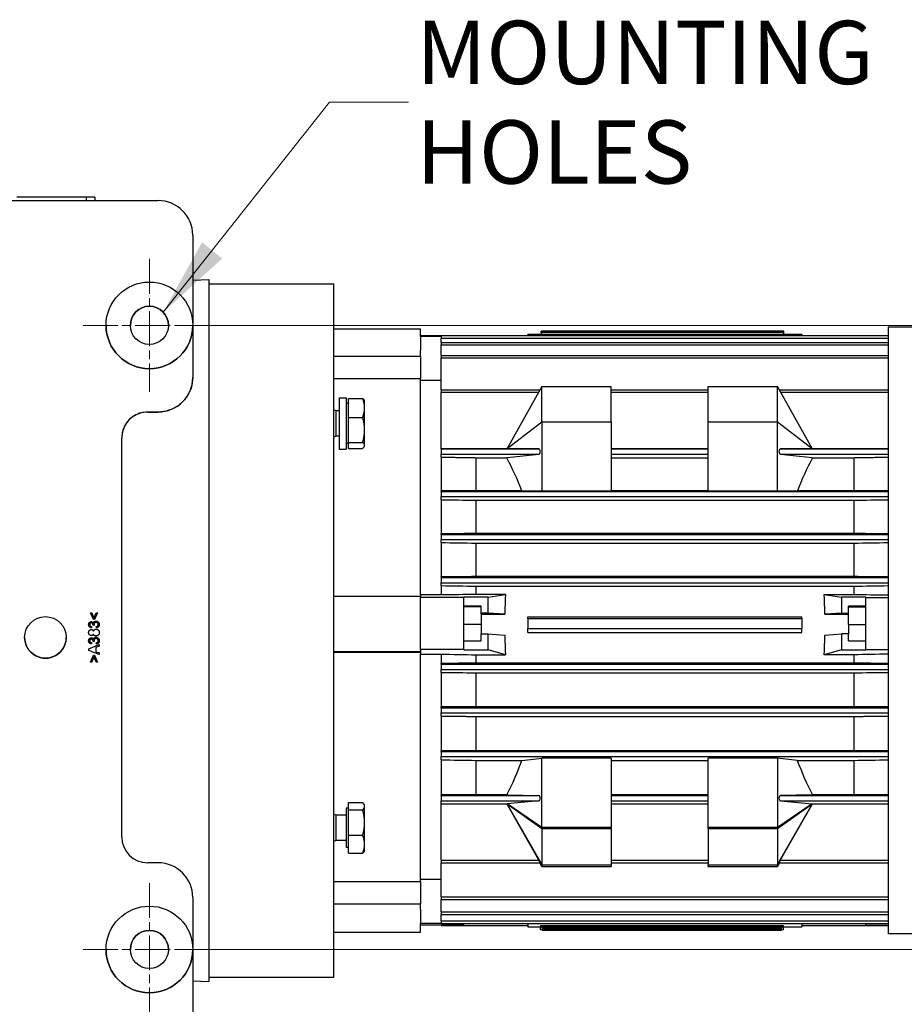
# Model space of a CAD drawing. Units: millimetres. Extents: x 141 to 1900, y 18 to 2476.
# Drawn here: x 569 to 824, y 455 to 739 of the extents above; entities that cross this region are included whole.
import ezdxf

# ---------------------------------------------------------------- set-up
doc = ezdxf.new("R2010")
doc.units = ezdxf.units.MM
doc.header["$LTSCALE"] = 9.090909
doc.linetypes.add('CHAIN', pattern=[0.3543, 0.2362, -0.0295, 0.0591, -0.0295])
doc.linetypes.add('LONG_DASH_DOTTED', pattern=[0.3001, 0.2362, -0.0295, 0.0049, -0.0295])
for name, color, linetype, lineweight in [('Center Mark(Hillmar_metric)', 7, 'LONG_DASH_DOTTED', 18), ('Dimensions(Hillmar_metric)', 7, 'Continuous', 13), ('Symbols(Hillmar_metric)', 7, 'Continuous', 18), ('Visible Edges(Hillmar_metric)', 7, 'Continuous', 25)]:
    doc.layers.add(name, color=color, linetype=linetype, lineweight=lineweight)
doc.layers.add('Visible Tangent Edges(Hillmar_Metric)', color=7, linetype='Continuous', lineweight=25, true_color=0xc0c0c0)
doc.styles.add('Hillmar_metric_Dimensions', font='arial.ttf')
doc.dimstyles.new('DEFAULT-ISO-Method 1b-Hillmar_metric', dxfattribs={"dimscale": 9.090909, "dimtxt": 2, "dimasz": 2.5, "dimexe": 1, "dimexo": 1, "dimgap": 0.25, "dimtad": 1, "dimtih": 1, "dimtoh": 1, "dimrnd": 1e-08, "dimdsep": 46, "dimtxsty": 'Hillmar_metric_Dimensions', "dimcen": 0.09, "dimdle": 8, "dimclrd": 7, "dimclre": 7, "dimclrt": 7, "dimazin": 2, "dimtfac": 0.75, "dimtmove": 0, "dimatfit": 3, "dimfxl": 1, "dimtolj": 1, "dimlwd": 9, "dimlwe": 9, "dimarcsym": 0})
doc.dimstyles.new('DEFAULT-ISO-Method 1b-Hillmar_metric$7', dxfattribs={"dimscale": 9.090909, "dimtxt": 2, "dimasz": 2.5, "dimexe": 1, "dimexo": 1, "dimgap": 0.25, "dimtad": 1, "dimtih": 1, "dimtoh": 1, "dimrnd": 1e-08, "dimdsep": 46, "dimtxsty": 'Hillmar_metric_Dimensions', "dimcen": 0.09, "dimdle": 8, "dimclrd": 7, "dimclre": 7, "dimclrt": 7, "dimazin": 2, "dimtfac": 0.75, "dimtmove": 0, "dimatfit": 3, "dimfxl": 1, "dimtolj": 1, "dimlwd": 15, "dimlwe": 9, "dimarcsym": 0})

# ---------------------------------------------------------------- blocks, each defined once
blk = doc.blocks.new('*D25')
at = {"layer": 'Defpoints', "color": 0, "linetype": 'Continuous', "transparency": 16777216}
for p in [(606.53, 651.3), (606.53, 471.3), (946.26, 471.3)]:
    blk.add_point(p, dxfattribs=at)
at = {"layer": 'Dimensions(Hillmar_metric)', "color": 7, "linetype": 'Continuous', "lineweight": 9, "transparency": 16777216}
for p, q in [((615.62, 651.3), (955.35, 651.3)), ((946.26, 628.58), (946.26, 572.86)), ((946.26, 494.03), (946.26, 549.75)), ((615.62, 471.3), (955.35, 471.3))]:
    blk.add_line(p, q, dxfattribs=at)
at = {"layer": 'Dimensions(Hillmar_metric)', "color": 7, "linetype": 'Continuous', "transparency": 16777216}
for points in [[(942.47, 628.58), (950.04, 628.58), (946.26, 651.3)], [(942.47, 494.03), (950.04, 494.03), (946.26, 471.3)]]:
    blk.add_solid(points, dxfattribs=at)
at = {"layer": 'Dimensions(Hillmar_metric)', "color": 7, "linetype": 'Continuous', "lineweight": 13, "transparency": 16777216, "insert": (946.26, 561.3), "char_height": 18.182, "attachment_point": 5, "style": 'Hillmar_metric_Dimensions'}
blk.add_mtext('\\A1;180', dxfattribs=at)
blk = doc.blocks.new('*D27')
at = {"layer": 'Defpoints', "color": 0, "linetype": 'Continuous', "transparency": 16777216}
for p in [(912.66, 493.79), (276.89, 463.28), (912.66, 318.45)]:
    blk.add_point(p, dxfattribs=at)
at = {"layer": 'Dimensions(Hillmar_metric)', "color": 7, "linetype": 'Continuous', "lineweight": 9, "transparency": 16777216}
for p, q in [((912.66, 484.7), (912.66, 309.36)), ((276.89, 454.19), (276.89, 309.36)), ((299.61, 318.45), (889.93, 318.45))]:
    blk.add_line(p, q, dxfattribs=at)
at = {"layer": 'Dimensions(Hillmar_metric)', "color": 7, "linetype": 'Continuous', "transparency": 16777216}
for points in [[(299.61, 322.24), (299.61, 314.66), (276.89, 318.45)], [(889.93, 322.24), (889.93, 314.66), (912.66, 318.45)]]:
    blk.add_solid(points, dxfattribs=at)
at = {"layer": 'Dimensions(Hillmar_metric)', "color": 7, "linetype": 'Continuous', "lineweight": 13, "transparency": 16777216, "insert": (594.77, 330.04), "char_height": 18.1818, "attachment_point": 5, "style": 'Hillmar_metric_Dimensions'}
blk.add_mtext('\\A1; \\fArial|b0|i0;\\H18.2418;635', dxfattribs=at)

msp = doc.modelspace()

# ---------------------------------------------------------------- linework, layer by layer
at = {"layer": 'Center Mark(Hillmar_metric)', "linetype": 'CHAIN', "ltscale": 4.678083}
for p, q in [((606.525, 670.44), (606.525, 632.168)), ((587.389, 651.304), (625.662, 651.304)), ((606.525, 490.44), (606.525, 452.168)), ((587.389, 471.304), (625.662, 471.304))]:
    msp.add_line(p, q, dxfattribs=at)
at = {"layer": 'Visible Edges(Hillmar_metric)'}
for p, q in [((544.025, 687.304), (609.025, 687.304)), ((588.275, 688.302), (568.275, 688.302)), ((590.775, 688.302), (590.775, 687.304)), ((619.025, 677.304), (619.025, 651.304)), ((619.025, 664.35), (623.713, 664.555)), ((623.713, 664.555), (623.713, 462.023)), ((623.713, 663.289), (659.713, 663.289)), ((659.713, 463.289), (659.713, 663.289)), ((594.025, 651.304), (594.025, 651.304)), ((619.025, 651.304), (619.025, 636.304)), ((619.025, 651.304), (619.025, 651.304)), ((819.659, 650.789), (819.659, 475.789)), ((844.992, 650.789), (819.659, 650.789)), ((659.713, 650.266), (684.713, 650.266)), ((684.713, 648.219), (684.713, 650.266)), ((690.713, 648.289), (684.713, 648.289)), ((684.713, 648.114), (684.713, 648.219)), ((684.713, 648.114), (684.713, 644.086)), ((690.713, 648.114), (684.713, 648.114)), ((690.713, 648.382), (690.713, 647.65)), ((690.713, 648.382), (819.659, 648.382)), ((690.713, 647.65), (819.659, 647.65)), ((690.713, 646.391), (690.713, 647.65)), ((715.713, 648.764), (715.713, 648.382)), ((715.713, 648.764), (794.713, 648.764)), ((719.562, 649.192), (719.562, 649.642)), ((789.562, 649.642), (719.562, 649.642)), ((719.562, 649.192), (719.562, 648.764)), ((789.562, 649.192), (719.562, 649.192)), ((720.062, 649.68), (765.062, 649.68)), ((720.062, 649.68), (720.062, 649.642)), ((765.062, 649.68), (765.062, 649.642)), ((765.162, 649.68), (789.062, 649.68)), ((765.162, 649.68), (765.162, 649.642)), ((789.062, 649.68), (789.062, 649.642)), ((789.562, 649.192), (789.562, 649.642)), ((789.562, 648.764), (789.562, 649.192)), ((794.713, 648.764), (794.713, 648.382)), ((690.713, 646.391), (690.713, 645.66)), ((690.713, 646.391), (819.659, 646.391)), ((690.713, 645.66), (819.659, 645.66)), ((690.713, 642.64), (690.713, 645.66)), ((684.713, 642.459), (684.713, 644.086)), ((684.713, 642.459), (684.713, 642.045)), ((684.713, 642.045), (684.713, 635.976)), ((690.713, 642.64), (690.713, 641.908)), ((690.713, 642.64), (819.659, 642.64)), ((690.713, 641.908), (819.659, 641.908)), ((690.713, 632.726), (690.713, 641.908)), ((619.025, 636.304), (619.025, 636.304)), ((659.713, 636.021), (684.713, 636.021)), ((684.713, 573.536), (684.713, 635.976)), ((684.713, 635.469), (690.713, 635.469)), ((719.713, 633.681), (709.713, 615.811)), ((719.713, 633.681), (739.713, 633.681)), ((719.713, 623.437), (719.713, 633.681)), ((739.713, 623.437), (739.713, 633.681)), ((767.713, 633.681), (787.713, 633.681)), ((767.713, 623.437), (767.713, 633.681)), ((787.713, 623.437), (787.713, 633.681)), ((797.713, 615.811), (787.713, 633.681)), ((661.313, 630.416), (661.313, 615.616)), ((661.313, 630.416), (663.313, 630.416)), ((663.313, 630.416), (663.313, 615.616)), ((690.713, 632.726), (690.713, 631.994)), ((690.713, 632.726), (719.179, 632.726)), ((690.713, 631.994), (718.769, 631.994)), ((690.713, 615.784), (690.713, 631.994)), ((739.713, 632.726), (767.713, 632.726)), ((739.713, 631.994), (767.713, 631.994)), ((788.247, 632.726), (819.659, 632.726)), ((788.657, 631.994), (819.659, 631.994)), ((663.913, 628.716), (663.313, 628.716)), ((663.913, 624.745), (663.913, 630.206)), ((663.913, 630.206), (668.032, 630.206)), ((668.613, 629.516), (668.509, 629.696)), ((668.613, 627.475), (668.613, 629.516)), ((606.025, 626.304), (609.025, 626.304)), ((609.025, 626.304), (606.025, 626.304)), ((660.33, 626.678), (659.713, 626.95)), ((660.33, 626.678), (660.33, 619.354)), ((661.313, 626.678), (660.33, 626.678)), ((663.913, 624.745), (668.032, 624.745)), ((663.913, 617.555), (663.913, 624.745)), ((668.613, 621.15), (668.613, 627.475)), ((709.713, 615.785), (719.713, 623.437)), ((719.713, 623.437), (739.713, 623.437)), ((719.713, 623.437), (719.713, 603.481)), ((739.713, 623.437), (739.713, 603.481)), ((767.713, 603.481), (767.713, 623.437)), ((767.713, 623.437), (787.713, 623.437)), ((787.713, 603.481), (787.713, 623.437)), ((787.713, 623.437), (797.713, 615.785)), ((660.33, 619.354), (659.713, 619.082)), ((661.313, 619.354), (660.33, 619.354)), ((668.613, 616.691), (668.613, 621.15)), ((598.525, 503.804), (598.525, 618.804)), ((663.913, 617.316), (663.313, 617.316)), ((663.913, 617.555), (668.032, 617.555)), ((663.913, 615.827), (663.913, 617.555)), ((668.613, 616.516), (668.509, 616.337)), ((668.613, 616.516), (668.613, 616.691)), ((661.313, 615.616), (663.313, 615.616)), ((663.913, 615.827), (668.032, 615.827)), ((690.713, 615.784), (709.713, 615.784)), ((690.713, 615.653), (690.713, 615.784)), ((690.713, 615.653), (690.713, 614.154)), ((690.713, 615.653), (718.876, 615.653)), ((690.713, 614.154), (718.865, 614.154)), ((690.713, 613.302), (690.713, 614.154)), ((709.713, 615.785), (709.713, 615.811)), ((709.713, 615.784), (709.713, 615.785)), ((718.85, 615.653), (709.713, 615.784)), ((709.713, 613.155), (718.865, 614.154)), ((739.713, 615.784), (767.713, 615.784)), ((739.713, 615.653), (767.713, 615.653)), ((739.713, 614.154), (767.713, 614.154)), ((788.55, 615.653), (819.659, 615.653)), ((788.56, 614.154), (819.659, 614.154)), ((788.56, 614.154), (797.713, 613.155)), ((797.713, 615.784), (788.576, 615.653)), ((797.713, 615.785), (797.713, 615.811)), ((797.713, 615.785), (797.713, 615.784)), ((797.713, 615.784), (819.659, 615.784)), ((690.713, 613.302), (690.713, 603.55)), ((700.713, 613.139), (709.713, 613.139)), ((700.713, 613.139), (700.713, 603.571)), ((709.713, 612.872), (709.713, 613.155)), ((739.713, 613.139), (767.713, 613.139)), ((797.713, 613.155), (797.713, 612.872)), ((797.713, 613.139), (809.713, 613.139)), ((809.713, 613.139), (809.713, 603.571)), ((690.713, 603.404), (690.713, 603.55)), ((690.713, 603.404), (690.713, 601.904)), ((690.713, 603.404), (819.659, 603.404)), ((713.958, 603.571), (700.713, 603.571)), ((719.713, 603.481), (713.958, 603.571)), ((739.713, 603.481), (719.713, 603.481)), ((767.713, 603.571), (739.713, 603.571)), ((787.713, 603.481), (767.713, 603.481)), ((793.468, 603.571), (787.713, 603.481)), ((809.713, 603.571), (793.468, 603.571)), ((690.713, 601.904), (819.659, 601.904)), ((690.713, 601.003), (690.713, 601.904)), ((690.713, 601.003), (690.713, 591.202)), ((700.713, 600.866), (809.713, 600.866)), ((700.713, 600.866), (700.713, 591.233)), ((809.713, 600.866), (809.713, 591.233)), ((690.713, 591.005), (690.713, 591.202)), ((690.713, 591.005), (690.713, 589.505)), ((690.713, 591.005), (819.659, 591.005)), ((809.713, 591.233), (700.713, 591.233)), ((690.713, 589.505), (819.659, 589.505)), ((690.713, 588.648), (690.713, 589.505)), ((690.713, 588.648), (690.713, 578.79)), ((700.713, 588.512), (809.713, 588.512)), ((700.713, 588.512), (700.713, 578.826)), ((809.713, 588.512), (809.713, 578.826)), ((690.713, 578.564), (690.713, 578.79)), ((690.713, 578.564), (690.713, 577.064)), ((690.713, 578.564), (819.659, 578.564)), ((690.713, 577.064), (819.659, 577.064)), ((690.713, 576.229), (690.713, 577.064)), ((809.713, 578.826), (700.713, 578.826)), ((690.713, 576.229), (690.713, 573.566)), ((700.713, 576.094), (809.713, 576.094)), ((700.713, 576.094), (700.713, 573.684)), ((709.213, 573.684), (700.713, 573.684)), ((704.213, 572.898), (709.213, 573.682)), ((709.213, 573.684), (709.213, 573.682)), ((709.213, 573.682), (709.213, 573.357)), ((801.213, 573.684), (809.713, 573.684)), ((801.213, 573.684), (801.213, 573.682)), ((801.213, 573.682), (806.213, 572.898)), ((801.213, 573.357), (801.213, 573.682)), ((809.713, 576.094), (809.713, 573.684)), ((659.713, 573.196), (684.713, 573.196)), ((690.713, 573.566), (684.713, 573.566)), ((684.713, 573.536), (684.713, 573.196)), ((684.713, 573.065), (684.713, 573.196)), ((684.713, 573.065), (684.713, 572.83)), ((684.713, 570.82), (684.713, 572.83)), ((697.213, 572.83), (684.713, 572.83)), ((684.713, 559.852), (684.713, 570.82)), ((697.213, 572.898), (697.213, 572.83)), ((704.213, 572.898), (697.213, 572.898)), ((697.213, 557.835), (697.213, 572.83)), ((704.213, 568.303), (704.213, 572.898)), ((813.213, 572.898), (806.213, 572.898)), ((806.213, 572.898), (806.213, 568.303)), ((813.213, 572.898), (813.213, 572.83)), ((813.213, 572.83), (819.659, 572.83)), ((813.213, 557.835), (813.213, 572.83)), ((589.509, 568.411), (589.877, 568.411)), ((590.348, 566.426), (589.509, 568.411)), ((589.877, 568.411), (590.522, 566.837)), ((590.522, 566.837), (591.174, 568.411)), ((591.542, 568.411), (590.693, 566.426)), ((591.174, 568.411), (591.542, 568.411)), ((702.213, 570.303), (697.213, 570.303)), ((702.213, 570.124), (697.213, 570.124)), ((702.213, 568.303), (702.213, 570.303)), ((704.213, 568.303), (702.213, 568.303)), ((702.213, 568.097), (702.213, 568.303)), ((702.213, 568.097), (702.213, 565.056)), ((702.213, 567.988), (709.051, 567.988)), ((709.051, 567.988), (704.213, 568.303)), ((806.213, 568.303), (801.374, 567.988)), ((801.374, 567.988), (808.213, 567.988)), ((806.213, 568.303), (808.213, 568.303)), ((808.213, 568.303), (808.213, 570.303)), ((813.213, 570.303), (808.213, 570.303)), ((808.213, 570.124), (813.213, 570.124)), ((808.213, 568.097), (808.213, 568.303)), ((808.213, 565.056), (808.213, 568.097)), ((590.693, 566.426), (590.348, 566.426)), ((590.693, 566.426), (590.348, 566.426)), ((715.713, 567.239), (794.713, 567.239)), ((715.713, 566.719), (715.713, 567.239)), ((715.713, 566.719), (715.713, 563.919)), ((715.713, 566.719), (794.713, 566.719)), ((794.713, 566.719), (794.713, 567.239)), ((794.713, 566.719), (794.713, 563.919)), ((588.995, 564.983), (588.995, 564.983)), ((588.995, 562.687), (588.995, 562.687)), ((589.838, 564.448), (589.772, 564.08)), ((590.584, 564.77), (590.261, 564.809)), ((590.261, 564.809), (590.261, 564.809)), ((590.584, 564.77), (590.261, 564.809)), ((590.378, 562.28), (590.378, 562.28)), ((590.584, 564.77), (590.584, 564.77)), ((591.21, 564.043), (591.162, 564.411)), ((592.056, 564.997), (592.056, 564.997)), ((592.056, 562.694), (592.056, 562.694)), ((702.213, 565.056), (697.213, 565.056)), ((702.213, 565.056), (702.213, 562.305)), ((702.213, 562.305), (704.213, 562.305)), ((702.213, 560.306), (702.213, 562.305)), ((704.213, 557.71), (704.213, 562.305)), ((704.213, 562.305), (709.051, 561.99)), ((715.713, 563.919), (794.713, 563.919)), ((715.713, 562.74), (715.713, 563.919)), ((715.713, 562.74), (794.713, 562.74)), ((794.713, 562.74), (794.713, 563.919)), ((801.374, 561.99), (806.213, 562.305)), ((808.213, 562.305), (806.213, 562.305)), ((806.213, 562.305), (806.213, 557.71)), ((808.213, 565.056), (813.213, 565.056)), ((808.213, 565.056), (808.213, 562.305)), ((808.213, 560.306), (808.213, 562.305)), ((570.525, 561.304), (570.525, 561.304)), ((582.525, 561.304), (582.525, 561.304)), ((588.995, 560.323), (588.995, 560.323)), ((589.838, 559.788), (589.772, 559.42)), ((590.584, 560.11), (590.261, 560.149)), ((590.261, 560.149), (590.261, 560.149)), ((590.584, 560.11), (590.261, 560.149)), ((590.584, 560.11), (590.584, 560.11)), ((591.21, 559.383), (591.162, 559.751)), ((592.056, 560.337), (592.056, 560.337)), ((684.713, 557.835), (684.713, 559.852)), ((697.213, 560.306), (702.213, 560.306)), ((808.213, 560.306), (813.213, 560.306)), ((589.006, 557.988), (592.006, 559.214)), ((589.006, 557.559), (589.006, 557.988)), ((592.006, 556.406), (589.006, 557.559)), ((592.006, 556.406), (589.006, 557.559)), ((592.006, 558.761), (591.098, 558.414)), ((592.006, 558.761), (591.098, 558.414)), ((591.098, 558.414), (591.098, 557.156)), ((591.098, 557.156), (592.006, 556.827)), ((592.006, 559.214), (592.006, 558.761)), ((592.006, 556.827), (592.006, 556.406)), ((659.713, 557.043), (684.713, 557.043)), ((684.713, 557.835), (684.713, 557.405)), ((697.213, 557.835), (684.713, 557.835)), ((684.713, 557.198), (684.713, 557.405)), ((684.713, 557.198), (684.713, 557.188)), ((684.713, 557.188), (684.713, 556.541)), ((697.213, 557.835), (697.213, 557.71)), ((697.213, 557.71), (704.213, 557.71)), ((709.213, 556.275), (704.213, 557.71)), ((709.213, 556.599), (709.213, 556.275)), ((806.213, 557.71), (801.213, 556.275)), ((801.213, 556.275), (801.213, 556.599)), ((806.213, 557.71), (813.213, 557.71)), ((813.213, 557.835), (819.659, 557.835)), ((813.213, 557.835), (813.213, 557.71)), ((589.509, 554.193), (590.348, 556.177)), ((589.877, 554.193), (589.509, 554.193)), ((589.877, 554.193), (589.509, 554.193)), ((590.522, 555.764), (589.877, 554.193)), ((590.348, 556.177), (590.693, 556.177)), ((591.174, 554.193), (590.522, 555.764)), ((590.693, 556.177), (591.542, 554.193)), ((591.542, 554.193), (591.174, 554.193)), ((591.542, 554.193), (591.174, 554.193)), ((684.713, 491.012), (684.713, 556.541)), ((684.713, 556.487), (690.713, 556.487)), ((690.713, 556.487), (690.713, 553.807)), ((690.713, 553.572), (690.713, 553.807)), ((700.713, 556.271), (709.213, 556.271)), ((700.713, 556.271), (700.713, 553.845)), ((809.713, 553.845), (700.713, 553.845)), ((709.213, 556.275), (709.213, 556.271)), ((801.213, 556.275), (801.213, 556.271)), ((809.713, 556.271), (801.213, 556.271)), ((809.713, 556.271), (809.713, 553.845)), ((690.713, 553.572), (690.713, 552.072)), ((690.713, 553.572), (819.659, 553.572)), ((690.713, 552.072), (819.659, 552.072)), ((690.713, 551.224), (690.713, 552.072)), ((690.713, 551.224), (690.713, 541.237)), ((700.713, 551.089), (809.713, 551.089)), ((700.713, 551.089), (700.713, 541.272)), ((809.713, 551.089), (809.713, 541.272)), ((690.713, 541.02), (690.713, 541.237)), ((690.713, 541.02), (690.713, 539.52)), ((690.713, 541.02), (819.659, 541.02)), ((809.713, 541.272), (700.713, 541.272)), ((690.713, 539.52), (819.659, 539.52)), ((690.713, 538.637), (690.713, 539.52)), ((690.713, 538.637), (690.713, 528.606)), ((700.713, 538.501), (809.713, 538.501)), ((700.713, 538.501), (700.713, 528.634)), ((809.713, 538.501), (809.713, 528.634)), ((690.713, 528.426), (690.713, 528.606)), ((690.713, 528.426), (690.713, 526.926)), ((690.713, 528.426), (819.659, 528.426)), ((809.713, 528.634), (700.713, 528.634)), ((690.713, 526.926), (819.659, 526.926)), ((690.713, 525.985), (690.713, 526.926)), ((690.713, 525.985), (690.713, 515.867)), ((700.713, 525.846), (713.989, 525.846)), ((700.713, 525.846), (700.713, 515.903)), ((713.989, 525.846), (719.713, 526.428)), ((739.713, 526.428), (719.713, 526.428)), ((719.713, 506.471), (719.713, 526.428)), ((739.713, 526.428), (739.713, 506.471)), ((739.713, 525.846), (767.713, 525.846)), ((787.713, 526.428), (767.713, 526.428)), ((767.713, 506.471), (767.713, 526.428)), ((793.437, 525.846), (787.713, 526.428)), ((787.713, 526.428), (787.713, 506.471)), ((793.437, 525.846), (809.713, 525.846)), ((809.713, 525.846), (809.713, 515.903)), ((690.713, 515.683), (690.713, 515.867)), ((690.713, 515.683), (690.713, 514.183)), ((690.713, 515.683), (718.88, 515.683)), ((690.713, 514.183), (718.87, 514.183)), ((690.713, 513.269), (690.713, 514.183)), ((709.713, 515.903), (700.713, 515.903)), ((709.713, 516.08), (709.713, 515.901)), ((709.713, 515.901), (718.861, 515.683)), ((718.87, 514.183), (709.751, 513.269)), ((767.713, 515.903), (739.713, 515.903)), ((739.713, 515.683), (767.713, 515.683)), ((739.713, 514.183), (767.713, 514.183)), ((788.546, 515.683), (819.659, 515.683)), ((788.556, 514.183), (819.659, 514.183)), ((788.556, 514.183), (797.675, 513.269)), ((797.713, 515.901), (788.565, 515.683)), ((797.713, 516.08), (797.713, 515.901)), ((809.713, 515.903), (797.713, 515.903)), ((663.313, 512.078), (663.313, 500.678)), ((663.913, 512.078), (663.313, 512.078)), ((663.913, 513.681), (668.032, 513.681)), ((663.913, 511.527), (663.913, 513.681)), ((663.913, 504.223), (663.913, 511.527)), ((663.913, 511.527), (668.032, 511.527)), ((668.613, 512.878), (668.448, 513.163)), ((668.613, 512.604), (668.613, 512.878)), ((668.613, 507.875), (668.613, 512.604)), ((690.713, 513.269), (709.751, 513.269)), ((690.713, 497.033), (690.713, 513.269)), ((719.713, 506.471), (709.751, 513.269)), ((709.751, 513.269), (719.713, 506.218)), ((709.751, 513.269), (709.751, 513.241)), ((718.903, 497.033), (709.751, 513.241)), ((709.751, 513.241), (719.713, 495.788)), ((709.751, 513.241), (709.751, 513.241)), ((739.713, 513.269), (767.713, 513.269)), ((797.675, 513.269), (787.713, 506.471)), ((787.713, 506.218), (797.675, 513.269)), ((787.713, 495.788), (797.675, 513.241)), ((797.675, 513.241), (788.523, 497.033)), ((797.675, 513.269), (819.659, 513.269)), ((797.675, 513.269), (797.675, 513.241)), ((660.33, 510.039), (659.713, 510.311)), ((660.33, 510.039), (660.33, 502.716)), ((663.313, 510.039), (660.33, 510.039)), ((668.613, 501.648), (668.613, 507.875)), ((719.713, 506.218), (719.713, 506.471)), ((739.713, 506.471), (719.713, 506.471)), ((719.713, 506.218), (739.713, 506.218)), ((719.713, 506.218), (719.713, 495.788)), ((739.713, 506.218), (739.713, 506.471)), ((739.713, 506.218), (739.713, 495.721)), ((787.713, 506.471), (767.713, 506.471)), ((767.713, 506.218), (767.713, 506.471)), ((767.713, 506.218), (787.713, 506.218)), ((767.713, 506.218), (767.713, 495.721)), ((787.713, 506.218), (787.713, 506.471)), ((787.713, 506.218), (787.713, 495.788)), ((660.33, 502.716), (659.713, 502.444)), ((663.313, 502.716), (660.33, 502.716)), ((663.913, 499.074), (663.913, 504.223)), ((663.913, 504.223), (668.032, 504.223)), ((663.913, 500.678), (663.313, 500.678)), ((668.613, 499.878), (668.448, 499.592)), ((668.613, 499.878), (668.613, 501.648)), ((663.913, 499.074), (668.032, 499.074)), ((690.713, 497.033), (690.713, 496.265)), ((690.713, 497.033), (718.903, 497.033)), ((739.713, 497.033), (767.713, 497.033)), ((788.523, 497.033), (819.659, 497.033)), ((609.025, 496.304), (606.025, 496.304)), ((690.713, 486.516), (690.713, 496.265)), ((690.713, 496.265), (719.327, 496.265)), ((719.751, 495.239), (719.171, 496.265)), ((719.713, 495.788), (719.751, 495.721)), ((719.751, 495.721), (739.713, 495.721)), ((719.751, 495.721), (719.751, 495.239)), ((719.751, 495.239), (739.713, 495.239)), ((739.713, 496.265), (767.713, 496.265)), ((739.713, 495.721), (739.713, 495.239)), ((767.713, 495.239), (767.713, 495.721)), ((767.713, 495.721), (787.675, 495.721)), ((767.713, 495.239), (787.675, 495.239)), ((788.255, 496.265), (787.675, 495.239)), ((787.675, 495.721), (787.713, 495.788)), ((787.675, 495.239), (787.675, 495.721)), ((788.099, 496.265), (819.659, 496.265)), ((690.713, 491.521), (684.713, 491.521)), ((659.713, 490.943), (684.713, 490.943)), ((684.713, 491.012), (684.713, 484.919)), ((619.025, 486.304), (619.025, 471.304)), ((690.713, 486.516), (819.659, 486.516)), ((690.713, 486.516), (690.713, 485.748)), ((690.713, 482.161), (690.713, 485.748)), ((690.713, 485.748), (819.659, 485.748)), ((684.713, 484.919), (684.713, 484.505)), ((684.713, 482.87), (684.713, 484.505)), ((684.713, 482.87), (684.713, 478.826)), ((690.713, 482.161), (819.659, 482.161)), ((690.713, 482.161), (690.713, 481.393)), ((690.713, 479.568), (690.713, 481.393)), ((690.713, 481.393), (819.659, 481.393)), ((684.713, 478.623), (684.713, 478.826)), ((690.713, 478.826), (684.713, 478.826)), ((684.713, 476.312), (684.713, 478.623)), ((697.213, 478.289), (684.713, 478.289)), ((690.713, 479.568), (819.659, 479.568)), ((690.713, 479.568), (690.713, 478.799)), ((690.713, 478.799), (819.659, 478.799)), ((690.713, 478.289), (690.713, 478.196)), ((690.713, 478.196), (715.713, 478.196)), ((697.213, 478.289), (697.213, 478.799)), ((715.713, 478.799), (715.713, 477.813)), ((715.713, 477.813), (719.344, 477.813)), ((719.344, 478.249), (789.344, 478.249)), ((719.344, 478.249), (719.344, 477.799)), ((719.344, 477.799), (789.344, 477.799)), ((719.344, 476.954), (719.344, 477.799)), ((719.844, 477.737), (719.844, 477.787)), ((743.744, 477.787), (719.844, 477.787)), ((719.844, 477.737), (719.844, 477.544)), ((743.744, 477.737), (719.844, 477.737)), ((719.844, 477.544), (743.744, 477.544)), ((719.844, 477.537), (719.844, 477.544)), ((726.194, 477.537), (719.844, 477.537)), ((719.844, 477.537), (719.844, 477.293)), ((719.844, 477.293), (720.644, 477.293)), ((719.844, 477.286), (719.844, 477.293)), ((720.944, 477.286), (719.844, 477.286)), ((719.844, 477.286), (719.844, 477.093)), ((719.844, 477.093), (731.344, 477.093)), ((719.844, 477.085), (719.844, 477.093)), ((788.844, 477.085), (719.844, 477.085)), ((719.844, 477.085), (719.844, 476.916)), ((720.149, 477.315), (720.149, 477.363)), ((720.149, 477.363), (720.404, 477.363)), ((720.344, 477.315), (720.149, 477.315)), ((720.344, 477.363), (720.344, 477.315)), ((720.404, 477.363), (720.404, 477.325)), ((720.561, 477.333), (720.988, 477.363)), ((720.644, 477.293), (720.644, 477.339)), ((720.944, 477.336), (720.644, 477.336)), ((720.909, 477.343), (720.909, 477.357)), ((720.985, 477.348), (720.909, 477.343)), ((720.944, 477.336), (720.944, 477.286)), ((720.988, 477.363), (721.226, 477.363)), ((721.091, 477.356), (721.091, 477.363)), ((721.207, 477.347), (721.187, 477.349)), ((721.207, 477.363), (721.207, 477.347)), ((721.226, 477.363), (721.417, 477.349)), ((721.805, 477.351), (721.805, 477.363)), ((721.805, 477.363), (722.059, 477.363)), ((722.059, 477.363), (722.059, 477.35)), ((722.744, 477.286), (722.744, 477.336)), ((723.044, 477.336), (722.744, 477.336)), ((731.344, 477.286), (722.744, 477.286)), ((723.009, 477.337), (723.009, 477.343)), ((723.044, 477.336), (723.044, 477.293)), ((723.044, 477.293), (726.194, 477.293)), ((723.651, 477.338), (723.134, 477.338)), ((723.137, 477.343), (723.651, 477.343)), ((723.325, 477.32), (723.651, 477.32)), ((723.344, 477.315), (723.344, 477.32)), ((723.916, 477.315), (723.344, 477.315)), ((723.651, 477.343), (723.651, 477.363)), ((723.651, 477.363), (723.916, 477.363)), ((723.651, 477.338), (723.651, 477.343)), ((723.651, 477.32), (723.651, 477.338)), ((723.916, 477.363), (723.916, 477.315)), ((726.194, 477.537), (726.194, 477.544)), ((726.194, 477.293), (726.194, 477.537)), ((726.294, 477.336), (726.194, 477.336)), ((726.294, 477.537), (726.294, 477.544)), ((732.394, 477.537), (726.294, 477.537)), ((726.294, 477.537), (726.294, 477.293)), ((726.294, 477.293), (732.394, 477.293)), ((731.344, 477.286), (731.344, 477.293)), ((731.344, 477.093), (731.344, 477.286)), ((731.444, 477.135), (731.344, 477.135)), ((731.444, 477.286), (731.444, 477.293)), ((741.444, 477.286), (731.444, 477.286)), ((731.444, 477.286), (731.444, 477.093)), ((731.444, 477.093), (741.444, 477.093)), ((732.394, 477.537), (732.394, 477.544)), ((732.394, 477.293), (732.394, 477.537)), ((732.494, 477.336), (732.394, 477.336)), ((732.494, 477.537), (732.494, 477.544)), ((738.294, 477.537), (732.494, 477.537)), ((732.494, 477.537), (732.494, 477.293)), ((732.494, 477.293), (738.294, 477.293)), ((738.294, 477.537), (738.294, 477.544)), ((738.294, 477.293), (738.294, 477.537)), ((738.394, 477.336), (738.294, 477.336)), ((738.394, 477.537), (738.394, 477.544)), ((742.394, 477.537), (738.394, 477.537)), ((738.394, 477.537), (738.394, 477.293)), ((738.394, 477.293), (742.394, 477.293)), ((741.444, 477.286), (741.444, 477.293)), ((741.444, 477.093), (741.444, 477.286)), ((741.544, 477.135), (741.444, 477.135)), ((741.544, 477.286), (741.544, 477.293)), ((751.544, 477.286), (741.544, 477.286)), ((741.544, 477.286), (741.544, 477.093)), ((741.544, 477.093), (751.544, 477.093)), ((742.394, 477.537), (742.394, 477.544)), ((742.394, 477.293), (742.394, 477.537)), ((742.494, 477.336), (742.394, 477.336)), ((742.494, 477.537), (742.494, 477.544)), ((754.294, 477.537), (742.494, 477.537)), ((742.494, 477.537), (742.494, 477.293)), ((742.494, 477.293), (754.294, 477.293)), ((743.744, 477.737), (743.744, 477.787)), ((743.744, 477.544), (743.744, 477.737)), ((743.844, 477.587), (743.744, 477.587)), ((788.844, 477.787), (743.844, 477.787)), ((743.844, 477.737), (743.844, 477.787)), ((788.844, 477.737), (743.844, 477.737)), ((743.844, 477.737), (743.844, 477.544)), ((743.844, 477.544), (788.844, 477.544)), ((751.544, 477.286), (751.544, 477.293)), ((751.544, 477.093), (751.544, 477.286)), ((751.644, 477.135), (751.544, 477.135)), ((751.644, 477.286), (751.644, 477.293)), ((761.644, 477.286), (751.644, 477.286)), ((751.644, 477.286), (751.644, 477.093)), ((751.644, 477.093), (761.644, 477.093)), ((754.294, 477.537), (754.294, 477.544)), ((754.294, 477.293), (754.294, 477.537)), ((754.394, 477.336), (754.294, 477.336)), ((754.394, 477.537), (754.394, 477.544)), ((760.744, 477.537), (754.394, 477.537)), ((754.394, 477.537), (754.394, 477.293)), ((754.394, 477.293), (760.744, 477.293)), ((760.744, 477.537), (760.744, 477.544)), ((760.744, 477.293), (760.744, 477.537)), ((760.844, 477.336), (760.744, 477.336)), ((760.844, 477.537), (760.844, 477.544)), ((766.944, 477.537), (760.844, 477.537)), ((760.844, 477.537), (760.844, 477.293)), ((760.844, 477.293), (766.944, 477.293)), ((761.644, 477.286), (761.644, 477.293)), ((761.644, 477.093), (761.644, 477.286)), ((761.744, 477.135), (761.644, 477.135)), ((761.744, 477.286), (761.744, 477.293)), ((776.744, 477.286), (761.744, 477.286)), ((761.744, 477.286), (761.744, 477.093)), ((761.744, 477.093), (776.744, 477.093)), ((766.944, 477.537), (766.944, 477.544)), ((766.944, 477.293), (766.944, 477.537)), ((767.044, 477.336), (766.944, 477.336)), ((767.044, 477.537), (767.044, 477.544)), ((772.844, 477.537), (767.044, 477.537)), ((767.044, 477.537), (767.044, 477.293)), ((767.044, 477.293), (772.844, 477.293)), ((772.844, 477.537), (772.844, 477.544)), ((772.844, 477.293), (772.844, 477.537)), ((772.944, 477.336), (772.844, 477.336)), ((772.944, 477.537), (772.944, 477.544)), ((776.944, 477.537), (772.944, 477.537)), ((772.944, 477.537), (772.944, 477.293)), ((772.944, 477.293), (776.944, 477.293)), ((776.744, 477.286), (776.744, 477.293)), ((776.744, 477.093), (776.744, 477.286)), ((776.844, 477.135), (776.744, 477.135)), ((776.844, 477.286), (776.844, 477.293)), ((785.944, 477.286), (776.844, 477.286)), ((776.844, 477.286), (776.844, 477.093)), ((776.844, 477.093), (788.844, 477.093)), ((776.944, 477.537), (776.944, 477.544)), ((776.944, 477.293), (776.944, 477.537)), ((777.044, 477.336), (776.944, 477.336)), ((777.044, 477.537), (777.044, 477.544)), ((788.844, 477.537), (777.044, 477.537)), ((777.044, 477.537), (777.044, 477.293)), ((777.044, 477.293), (785.644, 477.293)), ((785.644, 477.293), (785.644, 477.336)), ((785.944, 477.336), (785.644, 477.336)), ((785.944, 477.336), (785.944, 477.286)), ((787.744, 477.286), (787.744, 477.336)), ((788.044, 477.336), (787.744, 477.336)), ((788.844, 477.286), (787.744, 477.286)), ((788.044, 477.336), (788.044, 477.293)), ((788.044, 477.293), (788.844, 477.293)), ((788.844, 477.737), (788.844, 477.787)), ((788.844, 477.544), (788.844, 477.737)), ((788.844, 477.537), (788.844, 477.544)), ((788.844, 477.293), (788.844, 477.537)), ((788.844, 477.286), (788.844, 477.293)), ((788.844, 477.093), (788.844, 477.286)), ((788.844, 477.085), (788.844, 477.093)), ((788.844, 476.916), (788.844, 477.085)), ((789.344, 478.249), (789.344, 477.799)), ((789.344, 477.813), (794.713, 477.813)), ((789.344, 477.799), (789.344, 476.954)), ((794.713, 478.799), (794.713, 477.813)), ((794.713, 478.196), (819.659, 478.196)), ((813.213, 478.289), (813.213, 478.799)), ((813.213, 478.289), (819.659, 478.289)), ((659.713, 476.312), (684.713, 476.312)), ((719.844, 476.954), (719.344, 476.954)), ((719.844, 476.916), (788.844, 476.916)), ((789.344, 476.954), (788.844, 476.954)), ((830.175, 475.789), (819.659, 475.789)), ((594.025, 471.304), (594.025, 471.304)), ((619.025, 471.304), (619.025, 445.304)), ((619.025, 471.304), (619.025, 471.304)), ((623.713, 463.289), (659.713, 463.289)), ((619.025, 462.227), (623.713, 462.023))]:
    msp.add_line(p, q, dxfattribs=at)
for centre, radius in [((606.525, 651.304), 12.5), ((606.525, 651.304), 5.5), ((576.525, 561.304), 6), ((606.525, 471.304), 12.5), ((606.525, 471.304), 5.5)]:
    msp.add_circle(centre, radius, dxfattribs=at)
for centre, radius, start, end in [((609.025, 677.304), 10, 0, 90), ((606.525, 651.304), 5.5, 0.00147, 179.99853), ((606.525, 651.304), 12.5, 180, 0), ((609.025, 636.304), 10, 270, 0), ((606.025, 618.804), 7.5, 90, 180), ((576.525, 561.304), 6, 179.99993, 0), ((606.025, 503.804), 7.5, 180, 270), ((609.025, 486.304), 10, 0, 90), ((606.525, 471.304), 5.5, 0.00147, 179.99853), ((606.525, 471.304), 12.5, 180, 0)]:
    msp.add_arc(centre, radius, start, end, dxfattribs=at)
for centre, major_axis, ratio, start_param, end_param in [((588.275, 688.302), (2.5, 0), 0.0000283, 0.0000356, 1.5708141), ((718.865, 614.903), (0.015, 0.75), 0.564653, 3.1770354, 6.2944899), ((788.56, 614.903), (-0.015, 0.75), 0.564653, 6.2718807, 9.3893352), ((680.73, 563.289), (1.411, 70.495), 0.564653, 5.3318788, 5.5037243), ((826.696, 563.289), (-1.411, 70.495), 0.564653, 0.779461, 0.9513065), ((735.139, 563.289), (-0.73, 70.499), 0.3702282, 1.4236541, 1.5002568), ((775.287, 563.289), (-0.73, -70.499), 0.3702282, 1.6413358, 1.7179385), ((735.139, 563.289), (-0.73, 70.499), 0.3702282, 1.5853889, 1.6619916), ((775.287, 563.289), (-0.73, -70.499), 0.3702282, 1.479601, 1.5562037), ((680.937, 563.289), (1.397, 70.496), 0.5616567, 3.9898121, 4.1636098), ((826.489, 563.289), (-1.397, 70.496), 0.5616567, 2.1195756, 2.2933732), ((718.87, 514.933), (0.015, 0.75), 0.5616567, 3.1768605, 6.294315), ((788.556, 514.933), (-0.015, 0.75), 0.5616567, 6.2720556, 9.3895101), ((718.903, 497.015), (-0.424, 0.75), 0.0103378, 3.135753, 4.7306876), ((788.523, 497.015), (0.424, 0.75), 0.0103378, 1.5524978, 3.1474323), ((721.844, 477.315), (-1.5, 0), 0.0241358, 0, 0.6435011), ((721.844, 477.365), (-1.5, 0), 0.0241358, 0.0473542, 0.2832127), ((721.844, 477.315), (-1.5, 0), 0.0241358, 5.7384727, 5.9999727), ((721.844, 477.315), (1.5, 0), 0.0241358, 2.0095465, 2.2437389), ((721.844, 477.365), (-1.5, 0), 0.0241358, 0.9272952, 2.2142974), ((721.844, 477.315), (-1.5, 0), 0.0241358, 0.9272952, 2.2142974), ((721.844, 477.315), (1.5, 0), 0.0241358, 1.5970189, 1.8596991), ((721.844, 477.315), (1.5, 0), 0.0241358, 0.8746705, 1.4268033), ((721.844, 477.315), (1.5, 0), 0.0241358, 0.1581791, 0.6812692), ((721.844, 477.315), (1.5, 0), 0.0241358, 5.6396842, 6.2831853), ((786.844, 477.315), (-1.5, 0), 0.0241358, 2.4980915, 6.9266864), ((786.844, 477.365), (-1.5, 0), 0.0241358, 0.9272952, 2.2142974), ((786.844, 477.315), (-1.5, 0), 0.0241358, 0.9272952, 2.2142974)]:
    msp.add_ellipse(centre, major_axis=major_axis, ratio=ratio, start_param=start_param, end_param=end_param, dxfattribs=at)
for points, degree, knots in [([(619.025, 636.304), (619.025, 635.257), (618.86, 634.209), (618.212, 632.218), (617.731, 631.273), (616.5, 629.579), (615.75, 628.829), (614.056, 627.598), (613.112, 627.117), (611.12, 626.47), (610.073, 626.304), (609.025, 626.304)], 3, [0, 0, 0, 0, 0.3141593, 0.3141593, 0.6283185, 0.6283185, 0.9424778, 0.9424778, 1.2566371, 1.2566371, 1.5707963, 1.5707963, 1.5707963, 1.5707963]), ([(606.025, 626.304), (605.24, 626.304), (604.455, 626.179), (602.961, 625.694), (602.252, 625.333), (600.982, 624.41), (600.419, 623.847), (599.496, 622.577), (599.135, 621.868), (598.65, 620.374), (598.525, 619.589), (598.525, 618.804)], 3, [1.5707963, 1.5707963, 1.5707963, 1.5707963, 1.8849556, 1.8849556, 2.1991149, 2.1991149, 2.5132741, 2.5132741, 2.8274334, 2.8274334, 3.1415927, 3.1415927, 3.1415927, 3.1415927]), ([(589.765, 565.482), (589.562, 565.482), (589.296, 565.207), (589.296, 564.99)], 2, [0, 0, 0, 1, 1.9999675, 1.9999675, 1.9999675]), ([(591.126, 565.616), (590.872, 565.616), (590.543, 565.285), (590.543, 565.029)], 2, [0, 0, 0, 1, 1.9999724, 1.9999724, 1.9999724]), ([(589.765, 560.821), (589.562, 560.821), (589.296, 560.547), (589.296, 560.33)], 2, [0, 0, 0, 1, 1.9999675, 1.9999675, 1.9999675]), ([(591.126, 560.956), (590.872, 560.956), (590.543, 560.625), (590.543, 560.369)], 2, [0, 0, 0, 1, 1.9999724, 1.9999724, 1.9999724])]:
    msp.add_open_spline(points, degree=degree, knots=knots, dxfattribs=at)
for points, weights in [([(668.032, 630.206), (668.371, 629.936), (668.509, 629.696)], [1, 1.02176659723, 1.01856749107]), ([(668.613, 627.475), (668.613, 628.743), (668.032, 630.206)], [1, 1.0379548493, 1]), ([(668.032, 624.745), (668.613, 626.208), (668.613, 627.475)], [1, 1.0379548493, 1]), ([(668.613, 621.15), (668.613, 622.818), (668.032, 624.745)], [1, 1.0379548493, 1]), ([(668.032, 617.555), (668.613, 619.482), (668.613, 621.15)], [1, 1.0379548493, 1]), ([(668.613, 616.691), (668.613, 617.092), (668.032, 617.555)], [1, 1.0379548493, 1]), ([(668.032, 615.827), (668.613, 616.29), (668.613, 616.691)], [1, 1.0379548493, 1]), ([(690.713, 613.302), (695.835, 613.219), (700.713, 613.139)], [1.00010183073, 1.00060831418, 1.00077362903]), ([(809.713, 613.139), (814.565, 613.219), (819.659, 613.301)], [1.00090256977, 1.0006796751, 1.00011923153]), ([(700.713, 591.233), (695.796, 591.218), (690.713, 591.202)], [1.00406047231, 1.00233813283, 1.00038497974]), ([(819.659, 591.202), (814.603, 591.218), (809.713, 591.233)], [1.00038514717, 1.0023283663, 1.0040432335]), ([(690.713, 538.637), (695.796, 538.568), (700.713, 538.501)], [1.00038497974, 1.00233813283, 1.00406047231]), ([(809.713, 538.501), (814.603, 538.568), (819.659, 538.636)], [1.0040432335, 1.0023283663, 1.00038514717]), ([(700.713, 515.903), (695.835, 515.885), (690.713, 515.867)], [1.00077382075, 1.00060841853, 1.00010184772]), ([(819.659, 515.868), (814.565, 515.885), (809.713, 515.903)], [1.00011924977, 1.00067978179, 1.00090276495]), ([(668.613, 512.604), (668.613, 513.104), (668.032, 513.681)], [1, 1.0379548493, 1]), ([(668.032, 511.527), (668.613, 512.104), (668.613, 512.604)], [1, 1.0379548493, 1]), ([(668.613, 507.875), (668.613, 509.57), (668.032, 511.527)], [1, 1.0379548493, 1]), ([(668.032, 504.223), (668.613, 506.18), (668.613, 507.875)], [1, 1.0379548493, 1]), ([(668.613, 501.648), (668.613, 502.843), (668.032, 504.223)], [1, 1.0379548493, 1]), ([(668.032, 499.074), (668.613, 500.453), (668.613, 501.648)], [1, 1.0379548493, 1]), ([(668.448, 499.592), (668.306, 499.346), (668.032, 499.074)], [1.01886787405, 1.01753555496, 1])]:
    msp.add_rational_spline(points, weights, degree=2, dxfattribs=at)
for points, degree in [([(700.713, 603.571), (697.381, 603.564), (694.047, 603.557), (690.713, 603.55)], 3), ([(819.659, 603.55), (816.342, 603.557), (813.027, 603.564), (809.713, 603.571)], 3), ([(690.713, 601.003), (694.047, 600.958), (697.38, 600.912), (700.713, 600.866)], 3), ([(809.713, 600.866), (813.027, 600.912), (816.343, 600.957), (819.659, 601.003)], 3), ([(690.713, 588.648), (694.046, 588.603), (697.38, 588.558), (700.713, 588.512)], 3), ([(809.713, 588.512), (813.028, 588.557), (816.343, 588.602), (819.659, 588.647)], 3), ([(700.713, 578.826), (697.38, 578.814), (694.046, 578.802), (690.713, 578.79)], 3), ([(819.659, 578.79), (816.343, 578.802), (813.028, 578.814), (809.713, 578.826)], 3), ([(690.713, 576.229), (694.046, 576.184), (697.38, 576.139), (700.713, 576.094)], 3), ([(700.713, 573.684), (697.38, 573.645), (694.046, 573.605), (690.713, 573.566)], 3), ([(809.713, 576.094), (813.028, 576.138), (816.343, 576.183), (819.659, 576.228)], 3), ([(809.713, 573.684), (813.028, 573.645), (816.343, 573.606), (819.659, 573.566)], 3), ([(588.995, 564.983), (588.995, 565.228), (589.205, 565.642), (589.568, 565.861), (589.772, 565.861)], 2), ([(589.765, 565.482), (589.562, 565.482), (589.296, 565.207), (589.296, 564.99)], 2), ([(590.266, 564.869), (590.266, 565.104), (590.019, 565.482), (589.765, 565.482)], 2), ([(589.772, 565.861), (589.966, 565.861), (590.286, 565.653), (590.38, 565.447)], 2), ([(590.38, 565.447), (590.442, 565.715), (590.828, 566.007), (591.119, 566.007)], 2), ([(591.126, 565.616), (590.872, 565.616), (590.543, 565.285), (590.543, 565.029)], 2), ([(591.119, 566.007), (591.51, 566.007), (592.056, 565.434), (592.056, 564.997)], 2), ([(591.752, 564.999), (591.752, 565.26), (591.391, 565.616), (591.126, 565.616)], 2), ([(589.772, 564.08), (589.402, 564.148), (588.995, 564.626), (588.995, 564.983)], 2), ([(589.772, 564.08), (589.402, 564.148), (588.995, 564.626), (588.995, 564.983)], 2), ([(588.995, 562.687), (588.995, 563.081), (589.45, 563.559), (589.777, 563.559)], 2), ([(589.767, 561.828), (589.44, 561.828), (588.995, 562.299), (588.995, 562.687)], 2), ([(589.767, 561.828), (589.44, 561.828), (588.995, 562.299), (588.995, 562.687)], 2), ([(589.296, 564.99), (589.296, 564.775), (589.566, 564.489), (589.838, 564.448)], 2), ([(590.378, 562.28), (590.293, 562.049), (589.982, 561.828), (589.767, 561.828)], 2), ([(590.378, 562.28), (590.293, 562.049), (589.982, 561.828), (589.767, 561.828)], 2), ([(589.777, 563.559), (589.985, 563.559), (590.293, 563.339), (590.378, 563.115)], 2), ([(590.261, 564.809), (590.266, 564.848), (590.266, 564.869)], 2), ([(590.378, 563.115), (590.467, 563.394), (590.87, 563.682), (591.149, 563.682)], 2), ([(591.137, 561.706), (590.844, 561.706), (590.449, 562.004), (590.378, 562.28)], 2), ([(591.137, 561.706), (590.844, 561.706), (590.449, 562.004), (590.378, 562.28)], 2), ([(590.543, 565.029), (590.543, 564.926), (590.584, 564.77)], 2), ([(592.056, 562.694), (592.056, 562.251), (591.53, 561.706), (591.137, 561.706)], 2), ([(592.056, 562.694), (592.056, 562.251), (591.53, 561.706), (591.137, 561.706)], 2), ([(591.149, 563.682), (591.533, 563.682), (592.056, 563.138), (592.056, 562.694)], 2), ([(591.162, 564.411), (591.475, 564.475), (591.752, 564.78), (591.752, 564.999)], 2), ([(592.056, 564.997), (592.056, 564.601), (591.585, 564.08), (591.21, 564.043)], 2), ([(592.056, 564.997), (592.056, 564.601), (591.585, 564.08), (591.21, 564.043)], 2), ([(588.995, 560.323), (588.995, 560.568), (589.205, 560.982), (589.568, 561.201), (589.772, 561.201)], 2), ([(589.772, 559.42), (589.402, 559.488), (588.995, 559.966), (588.995, 560.323)], 2), ([(589.772, 559.42), (589.402, 559.488), (588.995, 559.966), (588.995, 560.323)], 2), ([(589.765, 560.821), (589.562, 560.821), (589.296, 560.547), (589.296, 560.33)], 2), ([(589.296, 560.33), (589.296, 560.115), (589.566, 559.829), (589.838, 559.788)], 2), ([(590.266, 560.209), (590.266, 560.444), (590.019, 560.821), (589.765, 560.821)], 2), ([(589.772, 561.201), (589.966, 561.201), (590.286, 560.993), (590.38, 560.787)], 2), ([(590.261, 560.149), (590.266, 560.188), (590.266, 560.209)], 2), ([(590.38, 560.787), (590.442, 561.055), (590.828, 561.347), (591.119, 561.347)], 2), ([(591.126, 560.956), (590.872, 560.956), (590.543, 560.625), (590.543, 560.369)], 2), ([(590.543, 560.369), (590.543, 560.266), (590.584, 560.11)], 2), ([(591.119, 561.347), (591.51, 561.347), (592.056, 560.773), (592.056, 560.337)], 2), ([(591.752, 560.339), (591.752, 560.6), (591.391, 560.956), (591.126, 560.956)], 2), ([(591.162, 559.751), (591.475, 559.815), (591.752, 560.12), (591.752, 560.339)], 2), ([(592.056, 560.337), (592.056, 559.941), (591.585, 559.42), (591.21, 559.383)], 2), ([(592.056, 560.337), (592.056, 559.941), (591.585, 559.42), (591.21, 559.383)], 2), ([(690.713, 556.487), (694.046, 556.415), (697.38, 556.343), (700.713, 556.271)], 3), ([(700.713, 553.845), (697.38, 553.832), (694.046, 553.819), (690.713, 553.807)], 3), ([(819.659, 556.486), (816.343, 556.414), (813.028, 556.343), (809.713, 556.271)], 3), ([(819.659, 553.807), (816.343, 553.819), (813.028, 553.832), (809.713, 553.845)], 3), ([(690.713, 551.224), (694.046, 551.179), (697.38, 551.134), (700.713, 551.089)], 3), ([(809.713, 551.089), (813.028, 551.134), (816.343, 551.178), (819.659, 551.223)], 3), ([(700.713, 541.272), (697.38, 541.26), (694.046, 541.249), (690.713, 541.237)], 3), ([(819.659, 541.238), (816.343, 541.249), (813.028, 541.26), (809.713, 541.272)], 3), ([(700.713, 528.634), (697.38, 528.625), (694.047, 528.616), (690.713, 528.606)], 3), ([(819.659, 528.607), (816.343, 528.616), (813.027, 528.625), (809.713, 528.634)], 3), ([(690.713, 525.985), (694.047, 525.939), (697.381, 525.892), (700.713, 525.846)], 3), ([(809.713, 525.846), (813.027, 525.892), (816.342, 525.938), (819.659, 525.984)], 3), ([(721.091, 477.356), (721.058, 477.353), (720.985, 477.348)], 2), ([(721.187, 477.349), (721.122, 477.354), (721.091, 477.356)], 2), ([(723.137, 477.343), (723.009, 477.343), (722.898, 477.343), (722.806, 477.342)], 3), ([(723.009, 477.337), (723.047, 477.337), (723.089, 477.338), (723.134, 477.338)], 3)]:
    msp.add_open_spline(points, degree=degree, dxfattribs=at)
at = {"layer": 'Visible Tangent Edges(Hillmar_Metric)'}
for p, q in [((588.275, 688.302), (588.275, 687.304)), ((659.713, 642.459), (684.713, 642.459)), ((609.025, 626.304), (606.025, 626.304)), ((606.025, 626.304), (606.025, 626.304)), ((609.025, 626.304), (609.025, 626.304)), ((589.765, 565.482), (589.765, 565.482)), ((591.126, 565.616), (591.126, 565.616)), ((589.765, 560.821), (589.765, 560.821)), ((589.767, 561.828), (589.767, 561.828)), ((591.126, 560.956), (591.126, 560.956)), ((591.137, 561.706), (591.137, 561.706)), ((659.713, 557.198), (684.713, 557.198)), ((659.713, 484.505), (684.713, 484.505)), ((720.985, 477.348), (720.985, 477.363)), ((721.187, 477.349), (721.187, 477.363)), ((723.134, 477.338), (723.134, 477.343))]:
    msp.add_line(p, q, dxfattribs=at)
for centre, radius, start, end in [((609.025, 636.304), 10, 270, 0), ((606.025, 618.804), 7.5, 90, 180)]:
    msp.add_arc(centre, radius, start, end, dxfattribs=at)

# ---------------------------------------------------------------- texts
at = {"layer": 'Symbols(Hillmar_metric)', "color": 7, "insert": (683.517, 715.655), "char_height": 18.24182, "width": 145.83722, "attachment_point": 4, "line_spacing_factor": 0.944221, "style": 'Hillmar_metric_Dimensions'}
msp.add_mtext('{\\fArial|b0|i0;MOUNTING \\P\\fArial|b0|i0;HOLES}', dxfattribs=at)

# ---------------------------------------------------------------- dimensions: what is measured, and where the dimension line sits
at = {"layer": 'Dimensions(Hillmar_metric)', "color": 7, "linetype": 'Continuous', "lineweight": 13}
dim = msp.add_linear_dim(base=(946.256, 471.304), p1=(606.525, 651.304), p2=(606.525, 471.304), angle=90, dimstyle='DEFAULT-ISO-Method 1b-Hillmar_metric', override={"dimgap": 0.25, "dimdec": 2, "dimtol": 0, "dimlim": 0, "dimtp": 0, "dimtm": 0, "dimtdec": 2, "dimtofl": 0, "dimatfit": 1}, dxfattribs=at)
dim.commit()
dim.dimension.update_dxf_attribs({"geometry": '*D25', "text_midpoint": (946.256, 561.304), "dimtype": 160})
dim = msp.add_linear_dim(base=(912.659, 318.45), p1=(276.886, 463.276), p2=(912.659, 493.789), angle=180, text=' \\fArial|b0|i0;\\H18.2418;635', dimstyle='DEFAULT-ISO-Method 1b-Hillmar_metric', override={"dimgap": 0.25, "dimtih": 0, "dimtoh": 0, "dimdec": 2, "dimtol": 0, "dimlim": 0, "dimtp": 0, "dimtm": 0, "dimtdec": 2, "dimtofl": 0, "dimatfit": 1}, dxfattribs=at)
dim.commit()
dim.dimension.update_dxf_attribs({"geometry": '*D27', "text_midpoint": (594.772, 318.45), "dimtype": 160})

# ---------------------------------------------------------------- leaders
at = {"layer": 'Symbols(Hillmar_metric)', "color": 7, "linetype": 'Continuous', "lineweight": 18, "annotation_type": 0, "has_hookline": 1, "hookline_direction": 0, "text_width": 135.246}
msp.add_leader([(610.506, 655.1), (658.517, 715.655), (681.245, 715.655)], dimstyle='DEFAULT-ISO-Method 1b-Hillmar_metric$7', override={"dimtad": 0}, dxfattribs=at)

doc.saveas('drawing.dxf')
